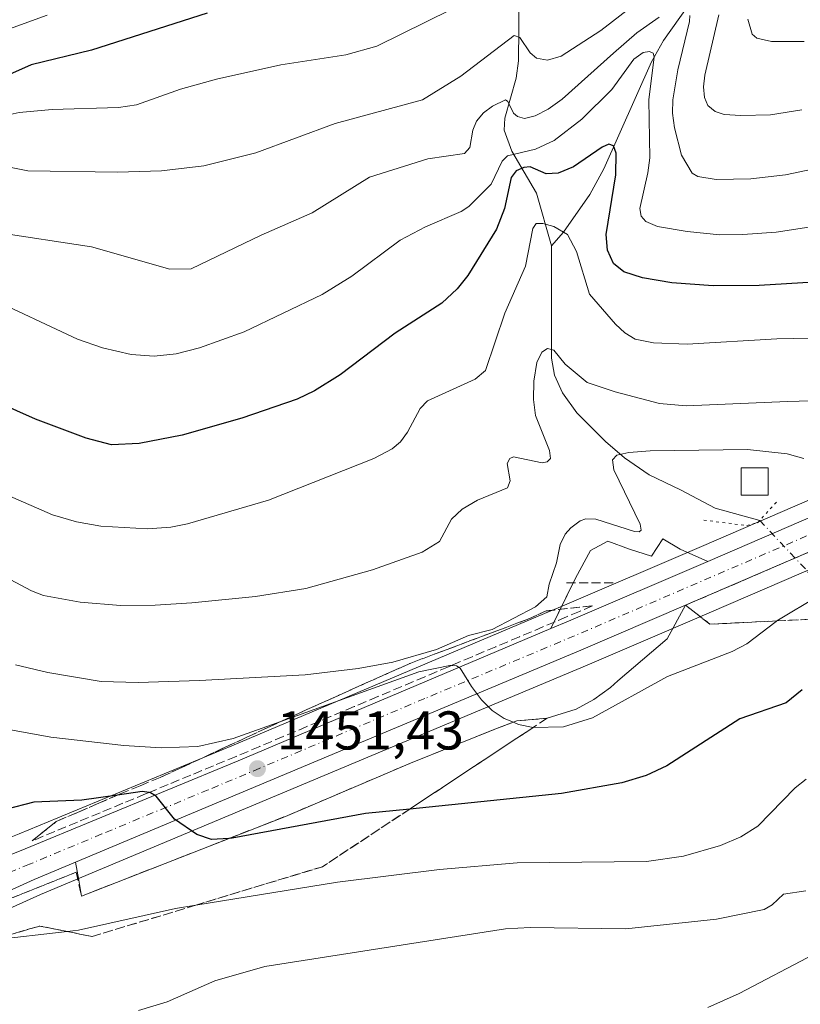
# Model space of a CAD drawing. Units: metres. Extents: x 675033 to 678511, y 4756112 to 4758352.
# Drawn here: x 676475 to 676619, y 4757052 to 4757233 of the extents above; entities that cross this region are included whole.
import ezdxf

# ---------------------------------------------------------------- set-up
doc = ezdxf.new("R2010")
doc.units = ezdxf.units.M
doc.header["$MEASUREMENT"] = 0
for name, pattern in [('DGN Style 3', [2.307223458686699, 1.648016756204785, -0.6592067024819142]), ('DGN Style 4', [2.6384748266838614, 1.318413404963828, -0.6592067024819142, 0.001648016756204785, -0.6592067024819142]), ('DGN Style 5', [1.1536117293433497, 0.4944050268614355, -0.6592067024819142])]:
    doc.linetypes.add(name, pattern=pattern)
for name, color, linetype, lineweight in [('Carretera de calzada única Cxs', 7, 'Continuous', 13), ('Carretera de calzada única eje', 7, 'DGN Style 4', 0), ('Corriente natural lineal', 142, 'Continuous', 13), ('Corriente natural lineal oculto', 9, 'DGN Style 4', 13), ('Curva de nivel maestra', 30, 'Continuous', 30), ('Curva de nivel normal', 30, 'Continuous', 0), ('Depósito de agua Cxs', 142, 'Continuous', 0), ('Explanada Cxs', 7, 'Continuous', 0), ('Instalación recreativa', 7, 'Continuous', 0), ('Muro lineal', 1, 'DGN Style 3', 13), ('Núcleo urbano CxS', 7, 'Continuous', 0), ('Pastizal CxS', 92, 'Continuous', 0), ('Puente lineal', 2, 'DGN Style 5', 0), ('Punto de cota en terreno', 7, 'Continuous', 0), ('Rótulo de punto de cota en terreno', 7, 'Continuous', 0), ('Talud superficial', 30, 'DGN Style 3', 0)]:
    doc.layers.add(name, color=color, linetype=linetype, lineweight=lineweight)
doc.styles.add('Style-Arial', font='txt')

# ---------------------------------------------------------------- blocks, each defined once
blk = doc.blocks.new('*U12')
at = {"layer": 'Núcleo urbano CxS', "color": 7, "linetype": 'Continuous', "lineweight": 0}
for points in [[(676632.2505000001, 4757136.533500001, 1459.364000000002), (676598.8355, 4757122.154300001, 1457.707800000004), (676579.5422999999, 4757113.858700001, 1456.412500000006), (676486.5883, 4757074.912699999, 1448.055399999997), (676478.9981000006, 4757071.7393, 1447.343999999998), (676451.8283000002, 4757059.4275, 1444.825299999997)], [(676388.1995999999, 4757086.908700001, 1439.296799999996), (676393.7695000004, 4757081.8387, 1439.9182), (676393.9676000001, 4757081.640900001, 1439.958199999994), (676397.3601000002, 4757077.9179, 1440.762100000007), (676398.1114999996, 4757077.0891, 1441.137000000002), (676402.7391999997, 4757073.815500001, 1443.113599999997), (676409.0714999996, 4757070.0255, 1444.366399999999), (676415.3145000003, 4757067.607899999, 1445.237500000003), (676421.8701999999, 4757066.3817, 1445.869900000005), (676428.5839999998, 4757066.4187, 1446.109400000001), (676432.9335000003, 4757067.113299999, 1446.335300000006), (676439.8828999996, 4757069.127699999, 1446.622900000002), (676446.8038999997, 4757071.568700001, 1446.931599999996), (676475.0395999998, 4757082.858899999, 1449.093200000003), (676514.1727999998, 4757099.0579, 1455.407099999997), (676571.7248999998, 4757123.364700001, 1459.695900000006), (676574.9264000002, 4757124.710899999, 1458.751799999998), (676600.5551000005, 4757135.726100001, 1457.625499999995), (676627.6897, 4757147.396500001, 1460.306400000001)]]:
    blk.add_polyline3d(points, dxfattribs=at)
blk = doc.blocks.new('*U13')
at = {"layer": 'Pastizal CxS', "color": 92, "linetype": 'Continuous', "lineweight": 0}
blk.add_polyline3d([(676451.8283000002, 4757059.4275, 1444.825299999997), (676478.9981000006, 4757071.7393, 1447.343999999998), (676486.5883, 4757074.912699999, 1448.055399999997), (676579.5422999999, 4757113.858700001, 1456.412500000006), (676598.8355, 4757122.154300001, 1457.707800000004), (676632.2505000001, 4757136.533500001, 1459.364000000002)], dxfattribs=at)
blk = doc.blocks.new('*U14')
at = {"layer": 'Pastizal CxS', "color": 92, "linetype": 'Continuous', "lineweight": 0}
blk.add_polyline3d([(676627.6897, 4757147.396500001, 1460.306400000001), (676600.5551000005, 4757135.726100001, 1457.625499999995), (676574.9264000002, 4757124.710899999, 1458.751799999998), (676571.7248999998, 4757123.364700001, 1459.695900000006), (676514.1727999998, 4757099.0579, 1455.407099999997), (676475.0395999998, 4757082.858899999, 1449.093200000003), (676446.8038999997, 4757071.568700001, 1446.931599999996), (676439.8828999996, 4757069.127699999, 1446.622900000002), (676432.9335000003, 4757067.113299999, 1446.335300000006), (676428.5839999998, 4757066.4187, 1446.109400000001), (676421.8701999999, 4757066.3817, 1445.869900000005), (676415.3145000003, 4757067.607899999, 1445.237500000003), (676409.0714999996, 4757070.0255, 1444.366399999999), (676402.7391999997, 4757073.815500001, 1443.113599999997), (676398.1114999996, 4757077.0891, 1441.137000000002), (676397.3601000002, 4757077.9179, 1440.762100000007), (676393.9676000001, 4757081.640900001, 1439.958199999994), (676393.7695000004, 4757081.8387, 1439.9182), (676388.1995999999, 4757086.908700001, 1439.296799999996)], dxfattribs=at)
blk = doc.blocks.new('5PATER')
at = {"layer": 'Instalación recreativa', "linetype": 'Continuous', "lineweight": 0}
h = blk.add_hatch(color=51, dxfattribs=at)
edge = h.paths.add_edge_path()
edge.add_ellipse((0, 0), major_axis=(-0.1095731443231308, -0.1110710700762829), ratio=0.9994222409660322, start_angle=0, end_angle=360)
blk = doc.blocks.new('*U15')
at = {"layer": 'Carretera de calzada única Cxs', "color": 7, "linetype": 'Continuous', "lineweight": 13}
for points in [[(676831.0601000005, 4757222.920100001, 1474.856400000004), (676818.5401, 4757216.890100001, 1473.748600000006), (676779.6601, 4757200.5801, 1470.264899999995), (676720.4301000005, 4757176.100099999, 1465.328299999994), (676678.8901000004, 4757158.8301, 1462.808999999994), (676631.0900999998, 4757139.300100001, 1459.818599999999), (676597.6501000002, 4757124.9101, 1458.001600000003), (676578.3701, 4757116.620100001, 1456.581999999995), (676485.4301000005, 4757077.6801, 1448.298999999999), (676477.8000999996, 4757074.4901, 1447.588300000003), (676450.5900999998, 4757062.1601, 1445.121299999999), (676440.4501, 4757058.1501, 1444.397100000002), (676435.0100999996, 4757056.790100001, 1444.128100000002), (676429.4600999998, 4757056.0601, 1443.891300000003), (676423.8601000002, 4757055.960100001, 1443.3756), (676418.2901, 4757056.5101, 1442.987200000003), (676410.4301000005, 4757058.4301, 1442.414900000003), (676405.8000999996, 4757060.280099999, 1442.001499999998), (676400.5301000001, 4757062.9801, 1441.556500000006), (676394.5900999998, 4757067.380100001, 1440.947400000005), (676392.2100999998, 4757069.6601, 1440.637199999997), (676384.9700999996, 4757076.6601, 1439.597200000004)], [(676386.1801000005, 4757084.690099999, 1439.490399999995), (676391.7500999998, 4757079.620100001, 1440.066500000001), (676395.1401000004, 4757075.9001, 1441.030700000003), (676396.1101000002, 4757074.8301, 1441.194600000003), (676401.1001000004, 4757071.300100001, 1442.308000000005), (676407.7500999998, 4757067.3201, 1442.707200000005), (676414.4901000002, 4757064.710100001, 1443.448499999999), (676421.6001000004, 4757063.380100001, 1443.687900000004), (676428.8300999999, 4757063.420100001, 1444.0628), (676433.5900999998, 4757064.1801, 1444.522100000002), (676440.8000999996, 4757066.270099999, 1445.061100000006), (676447.8601000002, 4757068.7601, 1445.5772), (676476.1700999998, 4757080.0801, 1448.107000000004), (676515.3300999999, 4757096.290100001, 1452.567500000005), (676572.8901000004, 4757120.600099999, 1457.2935), (676576.1001000004, 4757121.950099999, 1457.097500000004), (676601.7401000002, 4757132.970100001, 1458.539099999995), (676628.8501000004, 4757144.630100001, 1460.156300000003), (676676.6801000005, 4757164.190099999, 1463.092000000004), (676718.2100999998, 4757181.460100001, 1465.597399999999), (676765.9700999996, 4757201.120100001, 1469.9764), (676816.1901000004, 4757222.190099999, 1474.761700000003), (676825.2001, 4757226.4001, 1475.179900000003), (676836.2301000003, 4757232.170100001, 1475.670499999993)]]:
    blk.add_polyline3d(points, dxfattribs=at)

msp = doc.modelspace()

# ---------------------------------------------------------------- linework, layer by layer
at = {"layer": 'Carretera de calzada única Cxs', "color": 7, "linetype": 'Continuous', "lineweight": 13, "extrusion": (0.3904046760432044, -0.9178016424026575, 0.07227955538452799), "elevation": -4101850.547373944, "flags": 128}
msp.add_lwpolyline([(2484660.684476266, 298718.5518918955), (2484664.166774106, 298718.3553778959), (2484692.074462755, 298719.8007584155)], dxfattribs=at)
at = {"layer": 'Carretera de calzada única Cxs', "color": 7, "linetype": 'Continuous', "lineweight": 13, "extrusion": (-0.3659454215630375, 0.7588149173964662, 0.5387799825287174), "elevation": 3362965.075484373, "flags": 128}
msp.add_lwpolyline([(-2675849.957024546, -2149026.948353035), (-2675828.989949675, -2149028.633445174), (-2675728.361397427, -2149038.465523359)], dxfattribs=at)
at = {"layer": 'Carretera de calzada única Cxs', "color": 7, "linetype": 'Continuous', "lineweight": 13}
for points in [[(676601.7401000002, 4757132.970100001, 1458.539099999995), (676628.8501000004, 4757144.630100001, 1460.156300000003), (676676.6801000005, 4757164.190099999, 1463.092000000004), (676718.2100999998, 4757181.460100001, 1465.597399999999), (676765.9700999996, 4757201.120100001, 1469.9764), (676816.1901000004, 4757222.190099999, 1474.761700000003), (676825.2001, 4757226.4001, 1475.179900000003), (676836.2301000003, 4757232.170100001, 1475.670499999993)], [(676779.6601, 4757200.5801, 1470.264899999995), (676720.4301000005, 4757176.100099999, 1465.328299999994), (676678.8901000004, 4757158.8301, 1462.808999999994), (676631.0900999998, 4757139.300100001, 1459.818599999999), (676597.6501000002, 4757124.9101, 1458.001600000003)], [(676395.1401000004, 4757075.9001, 1441.030700000003), (676396.1101000002, 4757074.8301, 1441.194600000003), (676401.1001000004, 4757071.300100001, 1442.308000000005), (676407.7500999998, 4757067.3201, 1442.707200000005), (676414.4901000002, 4757064.710100001, 1443.448499999999), (676421.6001000004, 4757063.380100001, 1443.687900000004), (676428.8300999999, 4757063.420100001, 1444.0628), (676433.5900999998, 4757064.1801, 1444.522100000002), (676440.8000999996, 4757066.270099999, 1445.061100000006), (676447.8601000002, 4757068.7601, 1445.5772), (676476.1700999998, 4757080.0801, 1448.107000000004), (676515.3300999999, 4757096.290100001, 1452.567500000005), (676572.8901000004, 4757120.600099999, 1457.2935)], [(676485.4301000005, 4757077.6801, 1448.298999999999), (676477.8000999996, 4757074.4901, 1447.588300000003), (676450.5900999998, 4757062.1601, 1445.121299999999), (676440.4501, 4757058.1501, 1444.397100000002)]]:
    msp.add_polyline3d(points, dxfattribs=at)
at = {"layer": 'Carretera de calzada única eje', "color": 7, "linetype": 'DGN Style 4', "lineweight": 0}
msp.add_polyline3d([(676629.9700999996, 4757141.960100001, 1460.017999999997), (676577.2301000003, 4757119.280099999, 1456.691600000006), (676549.7001, 4757107.7501, 1454.410600000003), (676519.3101000005, 4757094.920100001, 1451.829700000002), (676509.8501000004, 4757090.950099999, 1450.9277), (676490.2701000003, 4757082.850099999, 1448.967699999994), (676476.9801000003, 4757077.280099999, 1447.742299999998), (676462.8300999999, 4757071.620100001, 1446.424100000004), (676449.2200999996, 4757065.460100001, 1445.224100000007), (676445.7001, 4757064.210100001, 1444.987099999999), (676440.6300999997, 4757062.210100001, 1444.505799999999), (676437.0201000003, 4757061.1601, 1444.221000000005), (676434.2500999998, 4757059.880100001, 1444.047900000005), (676431.8701, 4757059.5001, 1443.902199999997), (676428.4301000005, 4757058.780099999, 1443.685700000002), (676425.4200999998, 4757058.5601, 1443.470199999996), (676422.9301000005, 4757058.5601, 1443.284799999994), (676412.9301000005, 4757061.460100001, 1442.398700000005)], dxfattribs=at)
at = {"layer": 'Corriente natural lineal', "color": 142, "linetype": 'Continuous', "lineweight": 13}
for points in [[(676547, 4757293, 1517.657600000006), (676545.6025, 4757290.000299999, 1516.559399999999), (676544.9083000004, 4757285.056600001, 1514.612299999994), (676545.0483999997, 4757279.6941, 1512.293799999999), (676545.8591999998, 4757276.4177, 1510.699299999993), (676547.8908000002, 4757272.428099999, 1508.433999999994), (676551.9803999999, 4757266.4637, 1506.030899999998), (676558.4759999998, 4757258.7829, 1501.194300000003), (676564.3809000002, 4757248.742500001, 1497.425600000002), (676566.4626000002, 4757242.772600001, 1495.454500000007), (676567.0560999997, 4757237.007400001, 1493.632899999997), (676566.9182000002, 4757225.0164, 1489.412700000001), (676566.4998000005, 4757221.833799999, 1487.908899999995), (676564.3969000002, 4757214.485500001, 1485.140599999999), (676564.2807999998, 4757212.26, 1484.158500000005), (676565.7205999997, 4757208.373000001, 1482.033100000001), (676570.2268000003, 4757200.706300001, 1474.298500000005), (676573, 4757191, 1469.948799999998)], [(676598.2592000002, 4757235.307700001, 1486.352899999998), (676593.5722000003, 4757228.7631, 1483.533200000005), (676591.3883999997, 4757224.839199999, 1481.582200000005), (676582.6333999997, 4757205.151900001, 1474.454400000003), (676580.0640000004, 4757200.444900001, 1473.435899999997), (676575.2085999995, 4757193.482000001, 1470.585399999996), (676573, 4757191, 1469.948799999998)], [(676573, 4757191, 1469.948799999998), (676573.0042000003, 4757170.3333, 1465.494399999996), (676573.5403000005, 4757167.2204, 1464.888900000005), (676574.9919999996, 4757163.989700001, 1464.161500000002), (676577.6464000001, 4757160.310699999, 1463.046199999997), (676582.9484000001, 4757154.990499999, 1461.396399999998), (676586.4408, 4757151.9793, 1460.312900000004), (676590.9352000002, 4757148.854, 1459.186100000006), (676596.7023, 4757146.103700001, 1457.846699999995), (676603.0773, 4757142.727600001, 1456.276500000007), (676611.2788000006, 4757140.500499999, 1456.799499999994)]]:
    msp.add_polyline3d(points, dxfattribs=at)
at = {"layer": 'Corriente natural lineal oculto', "color": 9, "linetype": 'DGN Style 4', "lineweight": 13, "extrusion": (-0.7093651513986904, -0.5912336544593889, 0.3837236607452151), "elevation": -3291987.016778748, "flags": 128}
msp.add_lwpolyline([(-3221095.753006527, 1369508.787256486), (-3221083.269632104, 1369510.753474465), (-3221073.002405623, 1369504.495796864), (-3221072.995235805, 1369504.488692699)], dxfattribs=at)
at = {"layer": 'Curva de nivel maestra', "color": 30, "linetype": 'Continuous', "lineweight": 30, "flags": 128}
for points, elevation in [([(676509.6799999997, 4757233.780099999), (676488.3700000001, 4757226.9801), (676477.2800000003, 4757224.280099999), (676463.0300000003, 4757217.970100001), (676457.1799999997, 4757216.530099999), (676450.3200000003, 4757216.040100001), (676440.0899999999, 4757216.9301), (676419.7800000003, 4757221.380100001), (676408.6100000005, 4757223.5101), (676398.9900000002, 4757226.2401), (676392.8899999997, 4757227.2501), (676388.6500000004, 4757227.9901), (676380.4699999997, 4757228.6601)], 1500), ([(676621.2400000002, 4757184.290100001), (676611.2100000001, 4757183.720100001), (676602.75, 4757183.6501), (676595.0999999996, 4757184.1601), (676589.7300000006, 4757185.130100001), (676586.3200000003, 4757186.2401), (676584.3899999997, 4757187.7301), (676583.2999999998, 4757190.200099999), (676583.0599999997, 4757193.050100001), (676584.8300000001, 4757204.050100001), (676584.8899999997, 4757208.0101), (676584.3799999999, 4757209.380100001), (676583.5199999996, 4757209.700099999), (676582.3099999997, 4757209.1601), (676577.0300000003, 4757205.5001), (676574.2199999997, 4757204.380100001), (676572, 4757204.2501), (676569.0899999999, 4757205.520099999), (676567.8899999997, 4757205.4101), (676566.5099999999, 4757204.800100001), (676565.54, 4757203.530099999), (676564.3200000003, 4757197.880100001), (676562.8600000005, 4757194.0701), (676557.5899999999, 4757185.540100001), (676555.6500000004, 4757183.090100001), (676552.8099999997, 4757180.470100001), (676544.2400000002, 4757174.9301), (676534.1200000001, 4757167.270099999), (676529.4100000003, 4757164.3101), (676526.1799999997, 4757162.8201), (676516.0300000003, 4757159.3101), (676505.0599999997, 4757156.170100001), (676497.1699999999, 4757154.670100001), (676492.0300000003, 4757154.420100001), (676487.3700000001, 4757155.600099999), (676478.0999999996, 4757159.090100001), (676471.1200000001, 4757162.170100001)], 1475), ([(676619.0700000003, 4757109.350099999), (676616.1200000001, 4757106.940099999), (676607.6100000005, 4757103.9901), (676594.2199999997, 4757095.360099999), (676590.3799999999, 4757093.610099999), (676585.9299999997, 4757092.2301), (676574.7999999998, 4757090.3101), (676546.9055000005, 4757087.4231), (676538.7599999999, 4757086.5801), (676514.25, 4757082.050100001), (676513.6518999999, 4757082.0123), (676510.4500000002, 4757081.8101), (676507.7300000006, 4757082.7401), (676503.6399999997, 4757085.550100001), (676500.29, 4757089.8201), (676499.2100000001, 4757090.4301), (676498.9512, 4757090.4661), (676497.7000000002, 4757090.640100001), (676493.1628999999, 4757090.0001), (676486.5700000003, 4757089.0701), (676477.79, 4757088.720100001), (676467.2999999998, 4757085.9801)], 1450)]:
    msp.add_lwpolyline(points, dxfattribs=dict(at, elevation=elevation))
at = {"layer": 'Curva de nivel normal', "color": 30, "linetype": 'Continuous', "lineweight": 0, "flags": 128}
for points, elevation in [([(676559, 4757236.710000001), (676540.8399999999, 4757227.699999999), (676535.1399999997, 4757226.119999999), (676523.2100000001, 4757224.27), (676511.3499999996, 4757221.640000001), (676504.7199999997, 4757219.800000001), (676496.6399999997, 4757216.92), (676493.3499999996, 4757216.42), (676481.1299999999, 4757216.060000001), (676475.0800000001, 4757215.5), (676469.5, 4757214.26), (676463.6299999999, 4757211.74), (676459.8099999997, 4757210.710000001), (676454.2800000003, 4757209.930000001), (676448.2999999998, 4757209.699999999), (676445.4199999999, 4757209.91), (676436.1100000005, 4757211.560000001), (676431.4100000003, 4757212.689999999), (676427.9299999997, 4757213.17), (676421.54, 4757214.869999999), (676409.2999999998, 4757215.430000001), (676404.9500000002, 4757215.91), (676397.4900000002, 4757218.4), (676386.8700000001, 4757220.470000001)], 1495), ([(676591.2000000002, 4757237.67), (676582.0599999997, 4757230.560000001), (676574.7400000002, 4757225.859999999), (676572.2699999996, 4757225.140000001), (676570.25, 4757225.51), (676569.04, 4757226.51), (676567.1500000004, 4757229.27), (676566.1100000005, 4757229.66), (676556.2999999998, 4757222.199999999), (676549.2300000006, 4757217.83), (676533.2000000002, 4757213.460000001), (676518.6100000005, 4757208.109999999), (676509.0499999998, 4757205.680000001), (676501.2800000003, 4757204.76), (676493.1399999997, 4757204.550000001), (676476.6500000004, 4757204.779999999), (676470.5599999997, 4757205.980000001)], 1490), ([(676480.2300000006, 4757233.41), (676470.5599999997, 4757229.91), (676460.6600000003, 4757225.609999999), (676456.3399999999, 4757224.480000001), (676451.25, 4757223.619999999), (676447.1399999997, 4757223.480000001), (676434.9500000002, 4757225.5), (676418.4600000001, 4757229.26), (676406.9600000001, 4757232.640000001)], 1505), ([(676592.79, 4757233.02), (676588.6699999999, 4757230.15), (676584.3600000005, 4757226.390000001), (676574.9299999997, 4757217.970000001), (676572.3600000005, 4757216.109999999), (676570, 4757214.880000001), (676568.0199999996, 4757214.41), (676566.7199999997, 4757214.779999999), (676566.0099999999, 4757215.41), (676564.9699999997, 4757217.539999999), (676564.5499999998, 4757217.82), (676562.1399999997, 4757216.699999999), (676560.4800000006, 4757215.460000001), (676559.2100000001, 4757213.939999999), (676558.5099999999, 4757212.26), (676557.9400000004, 4757209.09), (676557, 4757207.939999999), (676550.2100000001, 4757206.960000001), (676539.5, 4757203.59), (676528.9400000004, 4757197.039999999), (676519.5700000003, 4757192.930000001), (676506.7199999997, 4757186.76), (676502.7599999999, 4757186.699999999), (676488.3600000005, 4757190.810000001), (676470.6200000001, 4757193.5)], 1485), ([(676627.0999999996, 4757206.359999999), (676616.0199999996, 4757204.050000001), (676609.6399999997, 4757203.32), (676603.2999999998, 4757203.16), (676599.9199999999, 4757203.74), (676598.8499999996, 4757204.350000001), (676596.9100000003, 4757207.66), (676595.5899999999, 4757212.710000001), (676595.25, 4757215.359999999), (676595.3300000001, 4757217.82), (676596.2400000002, 4757223.369999999), (676598.3600000005, 4757232.220000001), (676598.4199999999, 4757233.359999999)], 1485), ([(676619.0199999996, 4757215.980000001), (676613.2400000002, 4757215.08), (676607.79, 4757214.960000001), (676604.7400000002, 4757215.17), (676603.1100000005, 4757215.67), (676601.7400000002, 4757216.82), (676601.1100000005, 4757218.26), (676600.9600000001, 4757220.24), (676601.2199999997, 4757222.369999999), (676603.7699999996, 4757233.470000001)], 1490), ([(676619.4900000002, 4757228.550000001), (676613.4699999997, 4757228.59), (676610.7300000006, 4757229.189999999), (676609.8799999999, 4757229.890000001), (676609.0800000001, 4757232.689999999)], 1495), ([(676620.3499999996, 4757194.4), (676614.29, 4757193.529999999), (676608.2100000001, 4757193.07), (676603.9400000004, 4757193.01), (676597.9699999997, 4757193.600000001), (676592.5099999999, 4757194.57), (676590.3600000005, 4757195.480000001), (676589.4800000006, 4757196.470000001), (676589.25, 4757197.869999999), (676590.7199999997, 4757204.41), (676591.0499999998, 4757207.199999999), (676590.8799999999, 4757217.84), (676591.9000000004, 4757225.77), (676591.6699999999, 4757226.430000001), (676591.0099999999, 4757226.730000001), (676589.8200000003, 4757226.52), (676588.1500000004, 4757225.33), (676584.0599999997, 4757219.720000001), (676578.5599999997, 4757214.289999999), (676573.4500000002, 4757210.34), (676570.0599999997, 4757208.789999999), (676564.8899999997, 4757207.529999999), (676563.9400000004, 4757206.529999999), (676561.9000000004, 4757202.32), (676557.8099999997, 4757198.220000001), (676556.3899999997, 4757197.300000001), (676549.7800000003, 4757194.460000001), (676545.1500000004, 4757192.01), (676536.2699999996, 4757185.430000001), (676530.8200000003, 4757182.039999999), (676516.4699999997, 4757175.16), (676508.2199999997, 4757172.25), (676503.9400000004, 4757171.119999999), (676499.8899999997, 4757170.720000001), (676495.6600000003, 4757171.02), (676490.3899999997, 4757172.25), (676485.8099999997, 4757173.83), (676469, 4757181.65)], 1480), ([(676623.5, 4757174.100000001), (676614.4100000003, 4757173.890000001), (676597.9100000003, 4757172.92), (676591.7199999997, 4757173.17), (676588.3799999999, 4757173.83), (676586.4600000001, 4757175.02), (676584.7800000003, 4757176.560000001), (676579.9800000006, 4757182.100000001), (676577.5899999999, 4757189.930000001), (676575.9000000004, 4757193.100000001), (676573.4299999997, 4757194.550000001), (676571.4199999999, 4757195.109999999), (676570.1799999997, 4757195.07), (676569.5499999998, 4757194.16), (676568.2199999997, 4757187.279999999), (676564.4000000004, 4757178.609999999), (676560.8700000001, 4757168.060000001), (676558.9199999999, 4757166.49), (676550.1799999997, 4757162.480000001), (676548.8399999999, 4757161.109999999), (676546.4800000006, 4757156.699999999), (676545.1900000004, 4757154.939999999), (676543.6900000004, 4757153.689999999), (676540.2999999998, 4757151.869999999), (676520.9199999999, 4757144.199999999), (676506.0599999997, 4757139.859999999), (676502.9500000002, 4757139.26), (676498.6799999997, 4757138.970000001), (676490.1200000001, 4757139.430000001), (676485.6100000005, 4757140.24), (676481.1900000004, 4757141.529999999), (676465.5899999999, 4757148.32)], 1470), ([(676622.8899999997, 4757162.560000001), (676616.4100000003, 4757162.369999999), (676597.7699999996, 4757161.550000001), (676592.8399999999, 4757162), (676584.7100000001, 4757164.119999999), (676579.5199999996, 4757165.84), (676575.4699999997, 4757169.25), (676573.4000000004, 4757171.789999999), (676572.2400000002, 4757172.140000001), (676571.2300000006, 4757171.439999999), (676570.2999999998, 4757169.51), (676569.75, 4757166.100000001), (676569.6500000004, 4757162.76), (676570.0700000003, 4757159.82), (676572.5899999999, 4757153.34), (676572.8099999997, 4757151.9), (676572.1799999997, 4757151.279999999), (676571.2800000003, 4757151.109999999), (676566.0199999996, 4757152.180000001), (676565.3099999997, 4757151.880000001), (676564.8499999996, 4757150.980000001), (676565.3899999997, 4757147.800000001), (676564.8899999997, 4757146.49), (676559.3899999997, 4757144.220000001), (676556.5800000001, 4757142.539999999), (676554.5899999999, 4757140.74), (676552.3899999997, 4757136.609999999), (676549.1799999997, 4757134.680000001), (676540.0899999999, 4757131.4), (676527.8099999997, 4757128), (676518.54, 4757126.51), (676506.8499999996, 4757125.32), (676500.0800000001, 4757124.890000001), (676493.7199999997, 4757124.880000001), (676486.3200000003, 4757125.460000001), (676479.5199999996, 4757126.720000001), (676477.3399999999, 4757127.57), (676461.8399999999, 4757135.77)], 1465), ([(676619.4000000004, 4757151.859999999), (676616.3300000001, 4757152.77), (676609.04, 4757153.539999999), (676591.1100000005, 4757153.27), (676587.2000000002, 4757152.980000001), (676585.0099999999, 4757152.5), (676584.2000000002, 4757151.640000001), (676584.4299999997, 4757149.810000001), (676589.2999999998, 4757139.810000001), (676589.4900000002, 4757138.689999999), (676589.1100000005, 4757138.390000001), (676588.2300000006, 4757138.439999999), (676581.1699999999, 4757140.730000001), (676579.3200000003, 4757140.77), (676578.2599999999, 4757140.42), (676576.5199999996, 4757139.15), (676575.4800000006, 4757137.960000001), (676574.5800000001, 4757136.060000001), (676573.9299999997, 4757132.67), (676572.5599999997, 4757128.800000001), (676572.1299999999, 4757126.42), (676570.0599999997, 4757124.640000001), (676562.0499999998, 4757120.460000001), (676557.6900000004, 4757119.350000001), (676551.8200000003, 4757116.75), (676543.7800000003, 4757114.42), (676537.4000000004, 4757113.24), (676527.6600000003, 4757112.09), (676508.2400000002, 4757111.09), (676496.9400000004, 4757110.720000001), (676490.1500000004, 4757110.9), (676480.3700000001, 4757112.529999999), (676474.3799999999, 4757113.939999999)], 1460), ([(676622.1900000004, 4757126.710000001), (676614.4419, 4757122.0198), (676614.3099999997, 4757121.939999999), (676608.9199999999, 4757117.800000001), (676606.2100000001, 4757116.41), (676594.3300000001, 4757111.82), (676580.54, 4757104.189999999), (676575.2199999997, 4757102.529999999), (676569.6096999999, 4757102.430500001), (676566.9400000004, 4757103), (676565.9803999999, 4757103.386700001), (676564.3099999997, 4757104.060000001), (676562.0800000001, 4757105.529999999), (676560.1299999999, 4757107.52), (676558.2599999999, 4757109.930000001), (676556.2100000001, 4757113.359999999), (676555.4900000002, 4757113.75), (676554.5692999996, 4757113.8191), (676554.29, 4757113.84), (676548.5899999999, 4757112.66), (676523.1880999999, 4757103.527799999), (676514.4600000001, 4757100.390000001), (676507.9299999997, 4757098.92), (676501.1900000004, 4757098.689999999), (676494.3399999999, 4757099.09), (676480.8899999997, 4757100.619999999), (676463.6399999997, 4757103.74)], 1455), ([(676619.7999999998, 4757092.890000001), (676617.8099999997, 4757091.300000001), (676610.9199999999, 4757084.279999999), (676607.8200000003, 4757082.310000001), (676604.0899999999, 4757080.710000001), (676597.2699999996, 4757078.77), (676590.4699999997, 4757077.810000001), (676566.6500000004, 4757077.529999999), (676552.3600000005, 4757076.310000001), (676533.6500000004, 4757074.01), (676507.5478999997, 4757069.7588), (676503.8099999997, 4757069.15), (676485.9699999997, 4757065.130000001), (676483.9142000005, 4757064.899499999), (676469.9104000004, 4757063.329600001)], 1445), ([(676619.79, 4757072.390000001), (676615.6399999997, 4757071.789999999), (676613.5999999996, 4757069.789999999), (676612.1200000001, 4757068.970000001), (676603.3099999997, 4757067.199999999), (676586.6399999997, 4757065.4), (676569.0899999999, 4757065.65), (676564.5499999998, 4757065.41), (676520.2800000003, 4757058.5), (676511.0599999997, 4757055.859999999), (676502.3099999997, 4757051.960000001), (676496.9900000002, 4757050.380000001)], 1440), ([(676621.3099999997, 4757060.720000001), (676607.4800000006, 4757053.49), (676601.7599999999, 4757050.949999999)], 1435)]:
    msp.add_lwpolyline(points, dxfattribs=dict(at, elevation=elevation))
at = {"layer": 'Depósito de agua Cxs', "color": 142, "linetype": 'Continuous', "lineweight": 0}
msp.add_polyline3d([(676612.8701, 4757145.170100001, 1457.550499999998), (676607.8701, 4757145.170100001, 1457.250499999995), (676607.8701, 4757150.170100001, 1458.968399999998), (676612.8701, 4757150.170100001, 1458.825500000007), (676612.8701, 4757145.170100001, 1457.550499999998)], dxfattribs=at)
msp.add_3dface([(676612.8701, 4757145.170100001, 1458.968399999998), (676607.8701, 4757145.170100001, 1458.968399999998), (676607.8701, 4757150.170100001, 1458.968399999998), (676612.8701, 4757150.170100001, 1458.968399999998)], dxfattribs=at)
at = {"layer": 'Explanada Cxs', "color": 7, "linetype": 'Continuous', "lineweight": 0}
for points in [[(676596.6601, 4757135.200099999, 1458.115099999996), (676601.7401000002, 4757132.970100001, 1458.539099999995), (676576.1001000004, 4757121.950099999, 1457.097500000004), (676572.8901000004, 4757120.600099999, 1457.2935), (676577.3901000004, 4757129.9101, 1458.524999999994), (676580.1401000004, 4757134.9901, 1458.972500000004), (676583.3201000001, 4757136.690099999, 1459.080700000006), (676587.3400999998, 4757135.200099999, 1458.948300000004), (676591.3701, 4757133.9301, 1458.417000000001), (676593.4901000002, 4757137.110099999, 1458.632599999997)], [(676524.0500999996, 4757086.0801, 1450.744300000006), (676486.5401, 4757071.420100001, 1447.5239), (676486.0201000003, 4757074.370100001, 1448.010899999994), (676485.4301000005, 4757077.6801, 1448.298999999999), (676578.3701, 4757116.620100001, 1456.581999999995), (676597.6501000002, 4757124.9101, 1458.001600000003), (676594.2401000002, 4757118.7501, 1457.115099999996), (676585.1901000004, 4757111.020099999, 1456.129100000006), (676583.8101000005, 4757109.770099999, 1455.992599999998), (676580.7901, 4757107.5701, 1455.899699999994), (676577.5000999998, 4757105.8201, 1455.653699999996), (676572.1700999998, 4757104.130100001, 1455.3416), (676566.6001000004, 4757103.620100001, 1455.143100000001), (676562.8501000004, 4757102.2301, 1454.720199999996), (676547.0301000001, 4757095.860099999, 1453.0432)]]:
    msp.add_polyline3d(points, close=True, dxfattribs=at)
for points in [[(676576.9550999999, 4757129.0101, 1458.510699999999), (676577.3901000004, 4757129.9101, 1458.524999999994), (676580.1401000004, 4757134.9901, 1458.972500000004), (676583.3201000001, 4757136.690099999, 1459.080700000006), (676587.3400999998, 4757135.200099999, 1458.948300000004), (676591.3701, 4757133.9301, 1458.417000000001), (676593.4901000002, 4757137.110099999, 1458.632599999997), (676596.6601, 4757135.200099999, 1458.115099999996)], [(676596.6601, 4757135.200099999, 1458.115099999996), (676601.7401000002, 4757132.970100001, 1458.539099999995), (676576.1001000004, 4757121.950099999, 1457.097500000004), (676572.8901000004, 4757120.600099999, 1457.2935), (676576.9550999999, 4757129.0101, 1458.510699999999)], [(676524.0500999996, 4757086.0801, 1450.744300000006), (676486.5401, 4757071.420100001, 1447.5239), (676486.0201000003, 4757074.370100001, 1448.010899999994), (676485.4301000005, 4757077.6801, 1448.298999999999), (676578.3701, 4757116.620100001, 1456.581999999995), (676597.6501000002, 4757124.9101, 1458.001600000003), (676594.2401000002, 4757118.7501, 1457.115099999996), (676585.1901000004, 4757111.020099999, 1456.129100000006), (676583.8101000005, 4757109.770099999, 1455.992599999998), (676580.7901, 4757107.5701, 1455.899699999994), (676577.5000999998, 4757105.8201, 1455.653699999996), (676572.1700999998, 4757104.130100001, 1455.3416), (676566.6001000004, 4757103.620100001, 1455.143100000001), (676562.8501000004, 4757102.2301, 1454.720199999996), (676547.0301000001, 4757095.860099999, 1453.0432), (676524.0500999996, 4757086.0801, 1450.744300000006)]]:
    msp.add_polyline3d(points, dxfattribs=at)
at = {"layer": 'Muro lineal', "color": 1, "linetype": 'DGN Style 3', "lineweight": 13, "extrusion": (0.1239502166264792, 0, 0.9922884378033683), "elevation": 85309.3938397332, "flags": 128}
msp.add_lwpolyline([(4757129.010100001, -671186.0955748315), (4757129.010100001, -671177.3581959911)], dxfattribs=at)
at = {"layer": 'Núcleo urbano CxS', "color": 7, "linetype": 'Continuous', "lineweight": 0}
for points in [[(676627.6897, 4757147.396500001, 1460.306400000001), (676600.5551000005, 4757135.726100001, 1457.625499999995), (676574.9264000002, 4757124.710899999, 1458.751799999998), (676571.7248999998, 4757123.364700001, 1459.695900000006), (676514.1727999998, 4757099.0579, 1455.407099999997), (676475.0395999998, 4757082.858899999, 1449.093200000003), (676446.8038999997, 4757071.568700001, 1446.931599999996), (676439.8828999996, 4757069.127699999, 1446.622900000002), (676432.9335000003, 4757067.113299999, 1446.335300000006), (676428.5839999998, 4757066.4187, 1446.109400000001), (676421.8701999999, 4757066.3817, 1445.869900000005), (676415.3145000003, 4757067.607899999, 1445.237500000003), (676409.0714999996, 4757070.0255, 1444.366399999999), (676402.7391999997, 4757073.815500001, 1443.113599999997), (676398.1114999996, 4757077.0891, 1441.137000000002), (676397.3601000002, 4757077.9179, 1440.762100000007), (676393.9676000001, 4757081.640900001, 1439.958199999994), (676393.7695000004, 4757081.8387, 1439.9182), (676388.1995999999, 4757086.908700001, 1439.296799999996)], [(676632.2505000001, 4757136.533500001, 1459.364000000002), (676598.8355, 4757122.154300001, 1457.707800000004), (676579.5422999999, 4757113.858700001, 1456.412500000006), (676486.5883, 4757074.912699999, 1448.055399999997), (676478.9981000006, 4757071.7393, 1447.343999999998), (676451.8283000002, 4757059.4275, 1444.825299999997)]]:
    msp.add_polyline3d(points, dxfattribs=at)
at = {"layer": 'Pastizal CxS', "color": 92, "linetype": 'Continuous', "lineweight": 0}
for points in [[(676627.6897, 4757147.396500001, 1460.306400000001), (676600.5551000005, 4757135.726100001, 1457.625499999995), (676574.9264000002, 4757124.710899999, 1458.751799999998), (676571.7248999998, 4757123.364700001, 1459.695900000006), (676514.1727999998, 4757099.0579, 1455.407099999997), (676475.0395999998, 4757082.858899999, 1449.093200000003), (676446.8038999997, 4757071.568700001, 1446.931599999996), (676439.8828999996, 4757069.127699999, 1446.622900000002), (676432.9335000003, 4757067.113299999, 1446.335300000006), (676428.5839999998, 4757066.4187, 1446.109400000001), (676421.8701999999, 4757066.3817, 1445.869900000005), (676415.3145000003, 4757067.607899999, 1445.237500000003), (676409.0714999996, 4757070.0255, 1444.366399999999), (676402.7391999997, 4757073.815500001, 1443.113599999997), (676398.1114999996, 4757077.0891, 1441.137000000002), (676397.3601000002, 4757077.9179, 1440.762100000007), (676393.9676000001, 4757081.640900001, 1439.958199999994), (676393.7695000004, 4757081.8387, 1439.9182), (676388.1995999999, 4757086.908700001, 1439.296799999996)], [(676632.2505000001, 4757136.533500001, 1459.364000000002), (676598.8355, 4757122.154300001, 1457.707800000004), (676579.5422999999, 4757113.858700001, 1456.412500000006), (676486.5883, 4757074.912699999, 1448.055399999997), (676478.9981000006, 4757071.7393, 1447.343999999998), (676451.8283000002, 4757059.4275, 1444.825299999997)]]:
    msp.add_polyline3d(points, dxfattribs=at)
at = {"layer": 'Puente lineal', "color": 2, "linetype": 'DGN Style 5', "lineweight": 0}
msp.add_polyline3d([(676601.0100999996, 4757140.550100001, 1457.051200000002), (676608.9200999998, 4757139.550100001, 1457.913400000005), (676610.8901000004, 4757140.0801, 1458.020600000004), (676614.3501000004, 4757143.8301, 1457.934699999998)], dxfattribs=at)
at = {"layer": 'Talud superficial', "color": 30, "linetype": 'DGN Style 3', "lineweight": 0, "extrusion": (-0.5514432118056308, 0.8342124314915927, 5.743148026186255e-05), "elevation": 3595344.350741235, "flags": 128}
msp.add_lwpolyline([(-3187677.709010622, 1248.930453938788), (-3187674.627601521, 1248.643153965279), (-3187647.411746732, 1244.327353931189), (-3187628.198781295, 1241.000553925707)], dxfattribs=at)
at = {"layer": 'Talud superficial', "color": 30, "linetype": 'DGN Style 3', "lineweight": 0}
for points in [[(676597.6550000003, 4757124.9101, 1457.842099999994), (676602.1205000002, 4757121.415200001, 1457.553599999999), (676614.4419, 4757122.0198, 1456.3217), (676622.7145999996, 4757122.425799999, 1453.746799999994), (676632.3477999996, 4757124.352399999, 1453.114000000002), (676637.9428000003, 4757131.263900001, 1456.4862), (676643.2654999997, 4757137.839000001, 1459.008300000001), (676667.6969999997, 4757149.160900001, 1460.866200000004), (676669.5964000003, 4757150.041099999, 1461.051900000006), (676694.5317000002, 4757155.957900001, 1461.209300000002), (676707.4872000003, 4757159.032099999, 1460.521299999993), (676716.4530999997, 4757162.4417, 1461.196500000005), (676753.0844999999, 4757176.371900001, 1463.531799999997), (676786.2366000004, 4757188.804, 1466.161600000007), (676789.0486000003, 4757189.8585, 1466.641000000003), (676810.2418000001, 4757191.142899999, 1467.330400000006), (676842.9948000005, 4757206.556100001, 1468.858399999998)], [(676779.6699999999, 4757200.5801, 1470.225300000006), (676776.6078000005, 4757199.3145, 1469.953699999998), (676720.4400000004, 4757176.100099999, 1465.241699999999), (676715.3746999997, 4757173.994200001, 1464.865099999996), (676678.9000000004, 4757158.8301, 1462.669899999994), (676633.5115999999, 4757140.285399999, 1459.873200000002), (676631.0999999996, 4757139.300100001, 1459.760800000004), (676597.6550000003, 4757124.9101, 1457.842099999994)], [(676622.7145999996, 4757122.425799999, 1452.559200000003), (676614.4419, 4757122.0198, 1455.353400000007), (676602.1205000002, 4757121.415200001, 1457.391199999998), (676597.6550000003, 4757124.9101, 1458.001600000003), (676631.0999999996, 4757139.300100001, 1459.818599999999)], [(676580.5099999999, 4757124.800100001, 1457.482699999993), (676578.1399999997, 4757123.780099999, 1457.437200000001), (676575.7599999999, 4757122.7601, 1457.986300000004), (676571.4199999999, 4757120.9301, 1458.654999999999), (676567.0800000001, 4757119.090100001, 1458.604500000001), (676562.7400000002, 4757117.2601, 1458.882500000007), (676558.3899999997, 4757115.4301, 1458.423999999999), (676554.5692999996, 4757113.8191, 1458.020000000004), (676554.0499999998, 4757113.600099999, 1457.979399999997), (676549.7100000001, 4757111.7601, 1457.661699999997), (676541.0300000003, 4757108.100099999, 1456.722200000004), (676536.6900000004, 4757106.2601, 1456.534100000005), (676532.3499999996, 4757104.4301, 1455.799400000004), (676528, 4757102.600099999, 1455.004799999995), (676523.6600000003, 4757100.770099999, 1454.949699999997), (676519.3200000003, 4757098.9301, 1454.297000000006), (676514.9800000006, 4757097.100099999, 1454.080700000006), (676510.8099999997, 4757095.380100001, 1453.577000000005), (676506.6399999997, 4757093.6501, 1452.896099999998), (676502.4800000006, 4757091.9301, 1452.031900000002), (676498.9512, 4757090.4661, 1451.474400000006), (676498.3099999997, 4757090.200099999, 1451.368600000002), (676494.1399999997, 4757088.4801, 1450.663499999995), (676489.9699999997, 4757086.7501, 1450.033800000005), (676485.8099999997, 4757085.030099999, 1449.465400000001), (676481.6399999997, 4757083.300100001, 1448.823000000004), (676477.4699999997, 4757081.5801, 1448.563399999999)], [(676580.5099999999, 4757124.800100001, 1457.482699999993), (676571.8899999997, 4757123.840100001, 1459.750100000005), (676568.79, 4757122.390100001, 1460.261899999998), (676564.4500000002, 4757120.770099999, 1460.242199999993), (676560.1100000005, 4757119.140100001, 1460.334300000002), (676555.7699999996, 4757117.520099999, 1460.503899999996), (676551.4299999997, 4757115.890100001, 1460.042700000005), (676547.0899999999, 4757114.270099999, 1459.696899999995), (676542.6600000003, 4757112.280099999, 1459.7114), (676538.2300000006, 4757110.300100001, 1458.852799999993), (676533.7999999998, 4757108.3101, 1458.750100000005), (676529.3700000001, 4757106.3301, 1457.956900000005), (676524.9400000004, 4757104.340100001, 1457.111900000004), (676523.1880999999, 4757103.527799999, 1457.087199999994), (676520.9500000002, 4757102.4901, 1456.911900000006), (676516.9600000001, 4757100.630100001, 1455.972099999999), (676512.9600000001, 4757098.780099999, 1455.478300000002), (676508.9699999997, 4757096.9301, 1454.784199999995), (676504.9800000006, 4757095.0701, 1453.787599999996), (676500.9900000002, 4757093.220100001, 1452.781000000003), (676497.3200000003, 4757091.720100001, 1452.1541), (676493.6500000004, 4757090.210100001, 1451.552200000006), (676493.1628999999, 4757090.0001, 1451.464900000006), (676489.7300000006, 4757088.520099999, 1450.724199999997), (676485.8200000003, 4757086.8201, 1450.026700000002), (676481.9000000004, 4757085.130100001, 1449.416100000002), (676479.6799999997, 4757083.360099999, 1448.919099999999), (676477.4699999997, 4757081.5801, 1448.563399999999)], [(676461.1299999999, 4757065.9901, 1445.930999999997), (676485.54, 4757075.8201, 1448.127800000002), (676486.5499999998, 4757071.420100001, 1447.5242), (676513.6518999999, 4757082.0123, 1449.881999999998), (676524.0599999997, 4757086.0801, 1450.744200000001), (676547.04, 4757095.860099999, 1453.043600000005), (676562.8600000005, 4757102.2301, 1454.720700000005), (676565.9803999999, 4757103.386700001, 1455.064799999993), (676566.6100000005, 4757103.620100001, 1455.143800000005), (676572.1799999997, 4757104.130100001, 1455.341700000004), (676569.6096999999, 4757102.430500001, 1455.041100000002), (676546.9055000005, 4757087.4231, 1450.218500000003), (676530.8777000001, 4757076.828400001, 1446.919399999999), (676507.5478999997, 4757069.7588, 1445.299599999999), (676488.4913999997, 4757063.984099999, 1444.684500000003), (676483.9142000005, 4757064.899499999, 1445.396999999997), (676478.8581999998, 4757065.910700001, 1445.825500000007), (676469.9104000004, 4757063.329600001, 1445.116099999999)], [(676485.54, 4757075.8201, 1448.0726), (676486.5499999998, 4757071.420100001, 1447.632899999997), (676513.6518999999, 4757082.0123, 1450.063800000004), (676524.0599999997, 4757086.0801, 1450.976500000004), (676547.04, 4757095.860099999, 1453.086899999995), (676562.8600000005, 4757102.2301, 1454.706099999996), (676565.9803999999, 4757103.386700001, 1455.0092), (676566.6100000005, 4757103.620100001, 1455.068400000004), (676572.1799999997, 4757104.130100001, 1455.416400000002)], [(676423.3899999997, 4757053.110099999, 1443.154999999999), (676430.9223999997, 4757052.802200001, 1443.569199999998), (676448.7380999997, 4757057.222300001, 1444.547600000006), (676469.9104000004, 4757063.329600001, 1445.522700000001), (676478.8581999998, 4757065.910700001, 1446.154200000004), (676483.9142000005, 4757064.899499999, 1445.861099999995), (676488.4913999997, 4757063.984099999, 1445.276299999998), (676507.5478999997, 4757069.7588, 1445.894499999995), (676530.8777000001, 4757076.828400001, 1447.486499999999)], [(676485.54, 4757075.8201, 1448.0726), (676461.1299999999, 4757065.9901, 1445.900599999994), (676450.3136999998, 4757060.9275, 1444.918900000004), (676448.6100000005, 4757060.130100001, 1444.786699999997), (676442.2199999997, 4757057.5001, 1444.382100000003), (676437.0499999998, 4757055.6601, 1443.966899999999), (676433.29, 4757054.700099999, 1443.717099999994), (676429.79, 4757054.0001, 1443.502099999998), (676423.3899999997, 4757053.110099999, 1443.154999999999)]]:
    msp.add_polyline3d(points, dxfattribs=at)
msp.add_polyline3d([(676481.6399999997, 4757083.300100001, 1448.625400000004), (676477.4699999997, 4757081.5801, 1448.264999999999), (676479.6799999997, 4757083.360099999, 1448.623399999997), (676481.9000000004, 4757085.130100001, 1449.0965), (676485.8200000003, 4757086.8201, 1449.548599999995), (676489.7300000006, 4757088.520099999, 1450.198199999999), (676493.1628999999, 4757090.0001, 1450.995999999999), (676493.6500000004, 4757090.210100001, 1451.107699999993), (676497.3200000003, 4757091.720100001, 1451.8845), (676500.9900000002, 4757093.220100001, 1452.332399999999), (676504.9800000006, 4757095.0701, 1453.190400000007), (676508.9699999997, 4757096.9301, 1454.041299999997), (676512.9600000001, 4757098.780099999, 1454.461899999995), (676516.9600000001, 4757100.630100001, 1455.107799999998), (676520.9500000002, 4757102.4901, 1455.742499999993), (676523.1880999999, 4757103.527799999, 1455.895600000004), (676524.9400000004, 4757104.340100001, 1456.089399999997), (676529.3700000001, 4757106.3301, 1456.919699999999), (676533.7999999998, 4757108.3101, 1457.332399999999), (676538.2300000006, 4757110.300100001, 1457.794899999994), (676542.6600000003, 4757112.280099999, 1458.678599999999), (676547.0899999999, 4757114.270099999, 1458.855899999995), (676551.4299999997, 4757115.890100001, 1459.225200000001), (676555.7699999996, 4757117.520099999, 1459.650500000003), (676560.1100000005, 4757119.140100001, 1459.337), (676564.4500000002, 4757120.770099999, 1459.409400000004), (676568.79, 4757122.390100001, 1459.344500000007), (676571.8899999997, 4757123.840100001, 1458.678100000005), (676580.5099999999, 4757124.800100001, 1457.396800000002), (676578.1399999997, 4757123.780099999, 1457.176800000001), (676575.7599999999, 4757122.7601, 1457.319699999993), (676571.4199999999, 4757120.9301, 1457.749200000006), (676567.0800000001, 4757119.090100001, 1457.6783), (676562.7400000002, 4757117.2601, 1457.463499999998), (676558.3899999997, 4757115.4301, 1457.458799999993), (676554.5692999996, 4757113.8191, 1456.886299999998), (676554.0499999998, 4757113.600099999, 1456.792700000005), (676549.7100000001, 4757111.7601, 1456.520000000004), (676541.0300000003, 4757108.100099999, 1455.272599999997), (676536.6900000004, 4757106.2601, 1455.171000000002), (676532.3499999996, 4757104.4301, 1454.704599999998), (676528, 4757102.600099999, 1453.932000000001), (676523.6600000003, 4757100.770099999, 1454.013800000001), (676519.3200000003, 4757098.9301, 1453.4038), (676514.9800000006, 4757097.100099999, 1452.947700000004), (676510.8099999997, 4757095.380100001, 1452.794699999999), (676506.6399999997, 4757093.6501, 1452.098499999993), (676502.4800000006, 4757091.9301, 1451.554600000003), (676498.9512, 4757090.4661, 1451.201700000005), (676498.3099999997, 4757090.200099999, 1451.104800000001), (676494.1399999997, 4757088.4801, 1450.231499999994), (676489.9699999997, 4757086.7501, 1449.574600000007), (676485.8099999997, 4757085.030099999, 1449.167400000006)], close=True, dxfattribs=at)

# ---------------------------------------------------------------- block references
at = {"layer": 'Carretera de calzada única Cxs', "color": 7, "linetype": 'Continuous', "lineweight": 13}
msp.add_blockref('*U15', (0, 0), dxfattribs=at)
at = {"layer": 'Núcleo urbano CxS', "color": 7, "linetype": 'Continuous', "lineweight": 0}
msp.add_blockref('*U12', (0, 0), dxfattribs=at)
at = {"layer": 'Pastizal CxS', "color": 92, "linetype": 'Continuous', "lineweight": 0}
for name in ['*U14', '*U13']:
    msp.add_blockref(name, (0, 0), dxfattribs=at)
at = {"layer": 'Punto de cota en terreno', "color": 7, "linetype": 'Continuous', "lineweight": 0, "xscale": 10, "yscale": 10, "zscale": 10}
msp.add_blockref('5PATER', (676518.9000000004, 4757094.850000001, 1451.429999999993), dxfattribs=at)

# ---------------------------------------------------------------- texts
at = {"layer": 'Rótulo de punto de cota en terreno', "color": 7, "linetype": 'Continuous', "lineweight": 0, "style": 'Style-Arial'}
msp.add_text('1451,43', height=7.000000000000002, dxfattribs=at).set_placement((676522.4277999997, 4757098.377800001))

doc.saveas('drawing.dxf')
